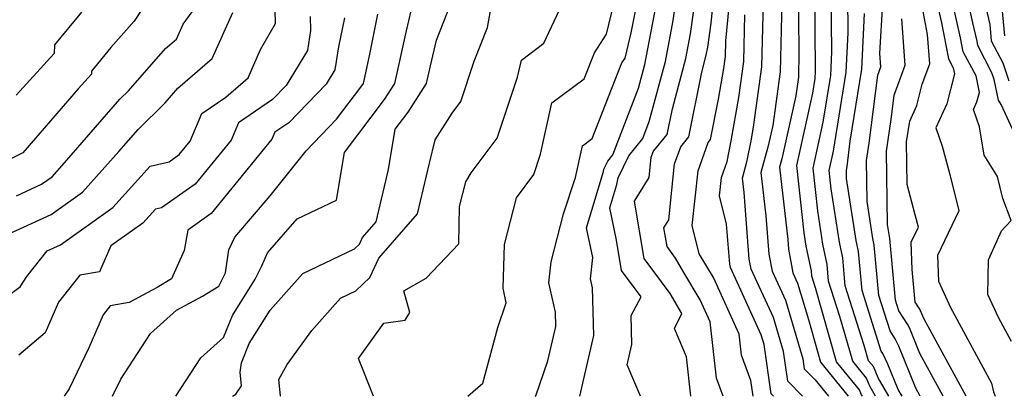
# Model space of a CAD drawing. Extents: x 1802554 to 1810756, y 2830221 to 2835222.
# Drawn here: x 1805170 to 1805323, y 2830221 to 2830280 of the extents above; entities that cross this region are included whole.
import ezdxf

# ---------------------------------------------------------------- set-up
doc = ezdxf.new("R2010")
doc.units = 0

msp = doc.modelspace()

# ---------------------------------------------------------------- linework, layer by layer
at = {"layer": 'Unknown_Line_Type', "color": 0}
for points in [[(1805324.78, 2830261.86, 1726), (1805322.67, 2830266.46, 1726), (1805322.26, 2830267.17, 1726), (1805321.56, 2830270.36, 1726), (1805321.22, 2830271.43, 1726), (1805319.01, 2830275.68, 1726), (1805318.94, 2830276.36, 1726), (1805318.27, 2830279.23, 1726), (1805315.59, 2830291.14, 1726)], [(1805266.42, 2830221, 1760), (1805264.37, 2830225.88, 1760), (1805265.1, 2830229.06, 1760), (1805264.98, 2830233.62, 1760), (1805266.54, 2830236.48, 1760), (1805263.49, 2830240.62, 1760), (1805262.7, 2830245.33, 1760), (1805261.65, 2830250.37, 1760), (1805262.74, 2830254.04, 1760), (1805262.99, 2830255.06, 1760), (1805264.64, 2830258.46, 1760), (1805266.79, 2830261.19, 1760), (1805267.81, 2830263.84, 1760), (1805270.32, 2830273.19, 1760), (1805271.55, 2830279.57, 1760), (1805273.07, 2830290.39, 1760)], [(1805279.33, 2830221, 1756), (1805278.27, 2830223.84, 1756), (1805277.31, 2830232.61, 1756), (1805275.73, 2830236.06, 1756), (1805273.22, 2830240.32, 1756), (1805271.91, 2830242.53, 1756), (1805270.59, 2830244.33, 1756), (1805270.09, 2830247.27, 1756), (1805270.84, 2830248.49, 1756), (1805271.77, 2830257.21, 1756), (1805272.72, 2830259.88, 1756), (1805273.99, 2830261.43, 1756), (1805275.99, 2830271.52, 1756), (1805276.7, 2830274.15, 1756), (1805276.95, 2830275.43, 1756), (1805277.47, 2830279.17, 1756), (1805278.55, 2830290.4, 1756)], [(1805283.99, 2830221, 1754), (1805283.65, 2830223.46, 1754), (1805282.18, 2830227.39, 1754), (1805281.81, 2830230.7, 1754), (1805277.8, 2830239.5, 1754), (1805275.6, 2830243.23, 1754), (1805274.5, 2830247.61, 1754), (1805275.42, 2830256.17, 1754), (1805276.97, 2830260.55, 1754), (1805277.36, 2830261.04, 1754), (1805278.62, 2830267.34, 1754), (1805279.45, 2830272.12, 1754), (1805279.71, 2830273.99, 1754), (1805279.77, 2830276.39, 1754), (1805281.01, 2830289.28, 1754)], [(1805318.39, 2830289.58, 1724), (1805320.88, 2830278.97, 1724), (1805321.13, 2830276.43, 1724), (1805322.93, 2830272.97, 1724), (1805323.84, 2830270.15, 1724)], [(1805274.29, 2830221, 1758), (1805273.61, 2830227.16, 1758), (1805271.77, 2830231.57, 1758), (1805272.9, 2830233.91, 1758), (1805271.06, 2830237, 1758), (1805267.04, 2830242.47, 1758), (1805265.53, 2830251.43, 1758), (1805267.79, 2830255.12, 1758), (1805268.13, 2830258.25, 1758), (1805268.47, 2830259.21, 1758), (1805270.61, 2830261.81, 1758), (1805271.41, 2830265.83, 1758), (1805273.51, 2830273.67, 1758), (1805274.25, 2830277.5, 1758), (1805275.81, 2830288.63, 1758)], [(1805324.28, 2830229.53, 1728), (1805322.3, 2830233.19, 1728), (1805320.59, 2830236.87, 1728), (1805320.72, 2830242.27, 1728), (1805322.73, 2830246.79, 1728), (1805324.23, 2830248.42, 1728), (1805322.91, 2830251.85, 1728), (1805322.08, 2830255.24, 1728), (1805320.02, 2830258.58, 1728), (1805319.29, 2830262.98, 1728), (1805318.35, 2830265.69, 1728), (1805318.9, 2830266.88, 1728), (1805319.28, 2830268.37, 1728), (1805318.78, 2830270.96, 1728), (1805316.77, 2830274.7, 1728), (1805316.35, 2830276.87, 1728), (1805313.69, 2830288.71, 1728)], [(1805311.78, 2830286.27, 1730), (1805313.37, 2830279.2, 1730), (1805314.46, 2830273.59, 1730), (1805315.2, 2830272.21, 1730), (1805315.39, 2830271.25, 1730), (1805314.21, 2830266.6, 1730), (1805312.48, 2830262.86, 1730), (1805313.47, 2830260.01, 1730), (1805314.66, 2830255.56, 1730), (1805316.06, 2830249.93, 1730), (1805312.73, 2830242.97, 1730), (1805312.88, 2830238.93, 1730), (1805314.76, 2830234.86, 1730), (1805321.15, 2830223.07, 1730), (1805321.48, 2830221.71, 1730), (1805321.75, 2830221, 1730)], [(1805291.69, 2830221, 1750), (1805289.39, 2830223.35, 1750), (1805288.75, 2830227.97, 1750), (1805287.17, 2830233.29, 1750), (1805283.7, 2830240.8, 1750), (1805283.41, 2830242.39, 1750), (1805282.59, 2830252.79, 1750), (1805282.33, 2830255.02, 1750), (1805283.07, 2830257.76, 1750), (1805283.69, 2830260.81, 1750), (1805284.06, 2830262.97, 1750), (1805285.38, 2830272.37, 1750), (1805285.68, 2830284.49, 1750)], [(1805291.02, 2830285.43, 1746), (1805291.15, 2830274.61, 1746), (1805291.05, 2830270.75, 1746), (1805290.64, 2830267.81, 1746), (1805288.46, 2830258.04, 1746), (1805288.1, 2830256.73, 1746), (1805289.4, 2830245.46, 1746), (1805289.52, 2830243.93, 1746), (1805290.21, 2830240.22, 1746), (1805290.93, 2830238.66, 1746), (1805292.63, 2830232.97, 1746), (1805294.53, 2830226.32, 1746), (1805298.82, 2830221, 1746)], [(1805301.03, 2830221, 1744), (1805300.88, 2830221.25, 1744), (1805300.57, 2830222, 1744), (1805297.02, 2830226.39, 1744), (1805293.72, 2830237.93, 1744), (1805293.16, 2830239.71, 1744), (1805293.08, 2830240.55, 1744), (1805292.27, 2830244.4, 1744), (1805291.95, 2830246.46, 1744), (1805290.81, 2830256.95, 1744), (1805293.33, 2830268.26, 1744), (1805293.7, 2830270.53, 1744), (1805293.75, 2830271.68, 1744), (1805293.6, 2830284.72, 1744)], [(1805190, 2830283.33, 1788), (1805187.51, 2830279.45, 1788), (1805183.9, 2830275.36, 1788), (1805180.85, 2830271.7, 1788), (1805180.84, 2830271.22, 1788), (1805178.76, 2830268.94, 1788), (1805170.17, 2830258.95, 1788), (1805167.03, 2830257.38, 1788)], [(1805169.15, 2830252.25, 1786), (1805173.08, 2830254.06, 1786), (1805174.74, 2830255.23, 1786), (1805176.66, 2830257.37, 1786), (1805185.28, 2830267.3, 1786), (1805186.61, 2830268.62, 1786), (1805192.39, 2830275.19, 1786), (1805194.11, 2830276.69, 1786), (1805195.13, 2830279, 1786), (1805198.94, 2830284.26, 1786)], [(1805210.27, 2830221, 1770), (1805210.33, 2830221.09, 1770), (1805210.08, 2830223.63, 1770), (1805211.34, 2830225.97, 1770), (1805215.19, 2830231.26, 1770), (1805219.7, 2830236.29, 1770), (1805222.05, 2830237.42, 1770), (1805224.27, 2830239.54, 1770), (1805225.68, 2830242.52, 1770), (1805231.69, 2830249.42, 1770), (1805233.54, 2830257.33, 1770), (1805234.45, 2830260.99, 1770), (1805237.07, 2830265.11, 1770), (1805238.42, 2830266.93, 1770), (1805240.52, 2830273.24, 1770), (1805242.6, 2830278.51, 1770), (1805243.56, 2830283.93, 1770)], [(1805250.02, 2830221, 1764), (1805250.12, 2830221.08, 1764), (1805252, 2830226.52, 1764), (1805253.24, 2830231.87, 1764), (1805253.18, 2830234.13, 1764), (1805252.17, 2830238.67, 1764), (1805252.51, 2830241.97, 1764), (1805254.45, 2830249.46, 1764), (1805256.3, 2830255.11, 1764), (1805257.41, 2830260.06, 1764), (1805258.92, 2830261.19, 1764), (1805263.55, 2830272.96, 1764), (1805264.05, 2830273.72, 1764), (1805264.99, 2830277.63, 1764), (1805266.16, 2830283.7, 1764)], [(1805303.1, 2830221, 1742), (1805302.18, 2830222.56, 1742), (1805301.66, 2830223.81, 1742), (1805299.52, 2830226.46, 1742), (1805297.53, 2830233.43, 1742), (1805295.77, 2830238.97, 1742), (1805295.53, 2830241.55, 1742), (1805294.86, 2830244.7, 1742), (1805294.07, 2830249.9, 1742), (1805293.34, 2830256.57, 1742), (1805294.94, 2830263.74, 1742), (1805296.11, 2830271.02, 1742), (1805296.29, 2830274.68, 1742), (1805296.18, 2830284.01, 1742)], [(1805305.17, 2830221, 1740), (1805303.48, 2830223.87, 1740), (1805302.75, 2830225.62, 1740), (1805302.01, 2830226.53, 1740), (1805301.32, 2830228.93, 1740), (1805298.37, 2830238.22, 1740), (1805297.97, 2830242.56, 1740), (1805297.46, 2830245, 1740), (1805296.18, 2830253.34, 1740), (1805295.87, 2830256.18, 1740), (1805296.55, 2830259.23, 1740), (1805298.52, 2830271.51, 1740), (1805298.83, 2830277.68, 1740), (1805298.76, 2830283.3, 1740)], [(1805194, 2830221, 1774), (1805197.9, 2830226.99, 1774), (1805201.45, 2830230.17, 1774), (1805202.82, 2830233.61, 1774), (1805206.37, 2830239.24, 1774), (1805207.4, 2830241.32, 1774), (1805208.32, 2830243.34, 1774), (1805212.91, 2830248.68, 1774), (1805219.06, 2830251.59, 1774), (1805220.3, 2830259.02, 1774), (1805226.54, 2830267.24, 1774), (1805228.17, 2830269.77, 1774), (1805229.97, 2830277.99, 1774), (1805231.06, 2830282.62, 1774)], [(1805202.86, 2830221, 1772), (1805203.37, 2830221.34, 1772), (1805204.23, 2830222.64, 1772), (1805204.02, 2830224.76, 1772), (1805204.23, 2830226.2, 1772), (1805205.44, 2830229.25, 1772), (1805208.71, 2830234.43, 1772), (1805213.83, 2830240.14, 1772), (1805221.87, 2830243.99, 1772), (1805222.64, 2830244.73, 1772), (1805223.13, 2830245.77, 1772), (1805225.23, 2830248.18, 1772), (1805227.14, 2830256.35, 1772), (1805228.18, 2830262.62, 1772), (1805230.22, 2830265.31, 1772), (1805233.1, 2830269.76, 1772), (1805233.7, 2830272.5, 1772), (1805234.64, 2830276.49, 1772), (1805236.85, 2830282.08, 1772)], [(1805224.83, 2830221, 1768), (1805222.49, 2830226.91, 1768), (1805226.43, 2830232.42, 1768), (1805229.75, 2830232.88, 1768), (1805230.49, 2830234.06, 1768), (1805229.56, 2830237.42, 1768), (1805233.01, 2830239.41, 1768), (1805238.14, 2830244.79, 1768), (1805238.25, 2830250.6, 1768), (1805239.2, 2830254.44, 1768), (1805240.07, 2830255.81, 1768), (1805244.11, 2830261.25, 1768), (1805247.27, 2830270.73, 1768), (1805247.87, 2830273.39, 1768), (1805251.4, 2830276.02, 1768), (1805254.18, 2830282.03, 1768)], [(1805239.52, 2830221, 1766), (1805241.85, 2830223.05, 1766), (1805244.22, 2830231.7, 1766), (1805245.52, 2830235.58, 1766), (1805245.05, 2830237.88, 1766), (1805245.26, 2830244.66, 1766), (1805247.11, 2830251.95, 1766), (1805249.8, 2830255.58, 1766), (1805250.86, 2830258.74, 1766), (1805252.64, 2830266.72, 1766), (1805257.65, 2830270.46, 1766), (1805259.25, 2830274.54, 1766), (1805261.16, 2830277.46, 1766), (1805262.29, 2830282.15, 1766)], [(1805256.98, 2830221, 1762), (1805259.17, 2830230.47, 1762), (1805258.97, 2830237.92, 1762), (1805258.67, 2830239.3, 1762), (1805259, 2830242.65, 1762), (1805258.05, 2830247.25, 1762), (1805260.66, 2830256.03, 1762), (1805260.75, 2830256.4, 1762), (1805261.34, 2830257.63, 1762), (1805262.12, 2830258.62, 1762), (1805266.15, 2830269.04, 1762), (1805267.14, 2830272.71, 1762), (1805268.85, 2830281.63, 1762)], [(1805288.49, 2830282.5, 1748), (1805288.22, 2830271.56, 1748), (1805287.05, 2830263.21, 1748), (1805286.3, 2830259.85, 1748), (1805285.22, 2830255.87, 1748), (1805285.99, 2830249.13, 1748), (1805286.46, 2830243.16, 1748), (1805286.96, 2830240.51, 1748), (1805289.05, 2830235.97, 1748), (1805291.77, 2830226.85, 1748), (1805291.98, 2830225.3, 1748), (1805293.69, 2830223.55, 1748), (1805295.75, 2830221, 1748)], [(1805310.05, 2830221, 1736), (1805309.37, 2830222.25, 1736), (1805306.71, 2830228.79, 1736), (1805306.16, 2830229.97, 1736), (1805305.35, 2830231.18, 1736), (1805303.59, 2830236.72, 1736), (1805302.86, 2830244.57, 1736), (1805302.64, 2830245.61, 1736), (1805301.76, 2830251.37, 1736), (1805301.68, 2830257.74, 1736), (1805302.08, 2830260.48, 1736), (1805303.42, 2830271.07, 1736), (1805303.9, 2830272.38, 1736), (1805303.75, 2830274.41, 1736), (1805304.2, 2830282.33, 1736)], [(1805317.21, 2830221, 1732), (1805310.64, 2830233.04, 1732), (1805310.12, 2830234.34, 1732), (1805310.01, 2830234.57, 1732), (1805309.27, 2830235.68, 1732), (1805308.78, 2830240.76, 1732), (1805308.62, 2830245, 1732), (1805309.76, 2830247.38, 1732), (1805309.28, 2830249.31, 1732), (1805308.01, 2830254.03, 1732), (1805307.93, 2830260.68, 1732), (1805308.41, 2830263.9, 1732), (1805309.52, 2830266.31, 1732), (1805310.36, 2830269.64, 1732), (1805311.53, 2830272.84, 1732), (1805311.2, 2830277.42, 1732), (1805310.4, 2830281.53, 1732)], [(1805323.26, 2830277.18, 1722), (1805322.83, 2830281.57, 1722)], [(1805163.08, 2830233.26, 1782), (1805169.73, 2830238.07, 1782), (1805170.76, 2830239.66, 1782), (1805173.93, 2830243.67, 1782), (1805176.03, 2830244.63, 1782), (1805184.17, 2830250.42, 1782), (1805190, 2830256.89, 1782), (1805192.95, 2830257.54, 1782), (1805194.54, 2830258.67, 1782), (1805196.25, 2830260.77, 1782), (1805198.07, 2830265.08, 1782), (1805201.82, 2830267.64, 1782), (1805205.27, 2830270.64, 1782), (1805207.22, 2830275.04, 1782), (1805209.54, 2830279.1, 1782), (1805209.47, 2830281.22, 1782)], [(1805168.47, 2830246.55, 1784), (1805174.55, 2830249.35, 1784), (1805179.46, 2830252.83, 1784), (1805185.15, 2830259.15, 1784), (1805188.12, 2830262.57, 1784), (1805192.35, 2830266.75, 1784), (1805194.34, 2830269.01, 1784), (1805199.69, 2830273.67, 1784), (1805202.87, 2830280.83, 1784)], [(1805179.3, 2830280.88, 1790), (1805175.07, 2830275.8, 1790), (1805175.06, 2830274.44, 1790), (1805169.1, 2830267.94, 1790)], [(1805214.94, 2830280.21, 1780), (1805215.02, 2830278.01, 1780), (1805214.53, 2830274.91, 1780), (1805211.21, 2830269.45, 1780), (1805209.1, 2830267.27, 1780), (1805203.76, 2830263.62, 1780), (1805202.63, 2830260.92, 1780), (1805197.02, 2830254.07, 1780), (1805191.8, 2830250.37, 1780), (1805190.82, 2830250.15, 1780), (1805188.89, 2830248.01, 1780), (1805183.87, 2830244.44, 1780), (1805182.11, 2830240.41, 1780), (1805179.04, 2830239.89, 1780), (1805175.7, 2830235.68, 1780), (1805173.64, 2830230.88, 1780), (1805169.55, 2830227.39, 1780)], [(1805220.29, 2830280.01, 1778), (1805219.35, 2830275.46, 1778), (1805218.78, 2830271.88, 1778), (1805217.42, 2830269.64, 1778), (1805211.61, 2830263.63, 1778), (1805209.46, 2830262.16, 1778), (1805209, 2830261.07, 1778), (1805199.51, 2830249.47, 1778), (1805195.86, 2830246.89, 1778), (1805195.29, 2830243.73, 1778), (1805193.35, 2830239.33, 1778), (1805191.11, 2830237.94, 1778), (1805186.74, 2830235.61, 1778), (1805183.77, 2830235.11, 1778), (1805182.66, 2830233.71, 1778), (1805180.44, 2830228.54, 1778), (1805177.36, 2830222.19, 1778), (1805176.6, 2830221, 1778)], [(1805184.13, 2830221, 1776), (1805185.43, 2830223.69, 1776), (1805190.07, 2830230.81, 1776), (1805194.11, 2830234.43, 1776), (1805198.16, 2830236.59, 1776), (1805200.7, 2830238.17, 1776), (1805201.77, 2830240.26, 1776), (1805202.29, 2830243.85, 1776), (1805203.19, 2830245.83, 1776), (1805208.69, 2830252.23, 1776), (1805214.32, 2830259.24, 1776), (1805219.07, 2830264.18, 1776), (1805222.86, 2830269.18, 1776), (1805223.24, 2830269.77, 1776), (1805224.18, 2830274.07, 1776), (1805225.52, 2830280.57, 1776)], [(1805287.18, 2830221, 1752), (1805286.8, 2830221.4, 1752), (1805285.73, 2830229.1, 1752), (1805285.28, 2830230.6, 1752), (1805280.45, 2830241.09, 1752), (1805280.35, 2830241.61, 1752), (1805279.86, 2830247.85, 1752), (1805278.75, 2830252.25, 1752), (1805279.06, 2830255.13, 1752), (1805279.94, 2830257.61, 1752), (1805280.59, 2830260.84, 1752), (1805281.76, 2830267.55, 1752), (1805282.55, 2830273.18, 1752), (1805282.72, 2830280.44, 1752)], [(1805307.24, 2830221, 1738), (1805306.62, 2830222.06, 1738), (1805305.01, 2830226.01, 1738), (1805304.23, 2830227.66, 1738), (1805303.97, 2830228.05, 1738), (1805300.98, 2830237.47, 1738), (1805300.42, 2830243.57, 1738), (1805300.05, 2830245.31, 1738), (1805298.57, 2830254.96, 1738), (1805298.55, 2830256.27, 1738), (1805298.64, 2830256.84, 1738), (1805299.14, 2830260.79, 1738), (1805300.94, 2830271.99, 1738), (1805301.36, 2830280.68, 1738)], [(1805313.63, 2830221, 1734), (1805310.01, 2830227.65, 1734), (1805308.42, 2830231.56, 1734), (1805308.08, 2830232.27, 1734), (1805306.73, 2830234.31, 1734), (1805306.2, 2830235.97, 1734), (1805305.31, 2830245.58, 1734), (1805305.24, 2830245.91, 1734), (1805304.95, 2830247.78, 1734), (1805304.8, 2830259.21, 1734), (1805305.53, 2830264.12, 1734), (1805306.01, 2830267.95, 1734), (1805307.71, 2830272.61, 1734), (1805307.19, 2830279.86, 1734)]]:
    msp.add_polyline3d(points, dxfattribs=at)

doc.saveas('drawing.dxf')
